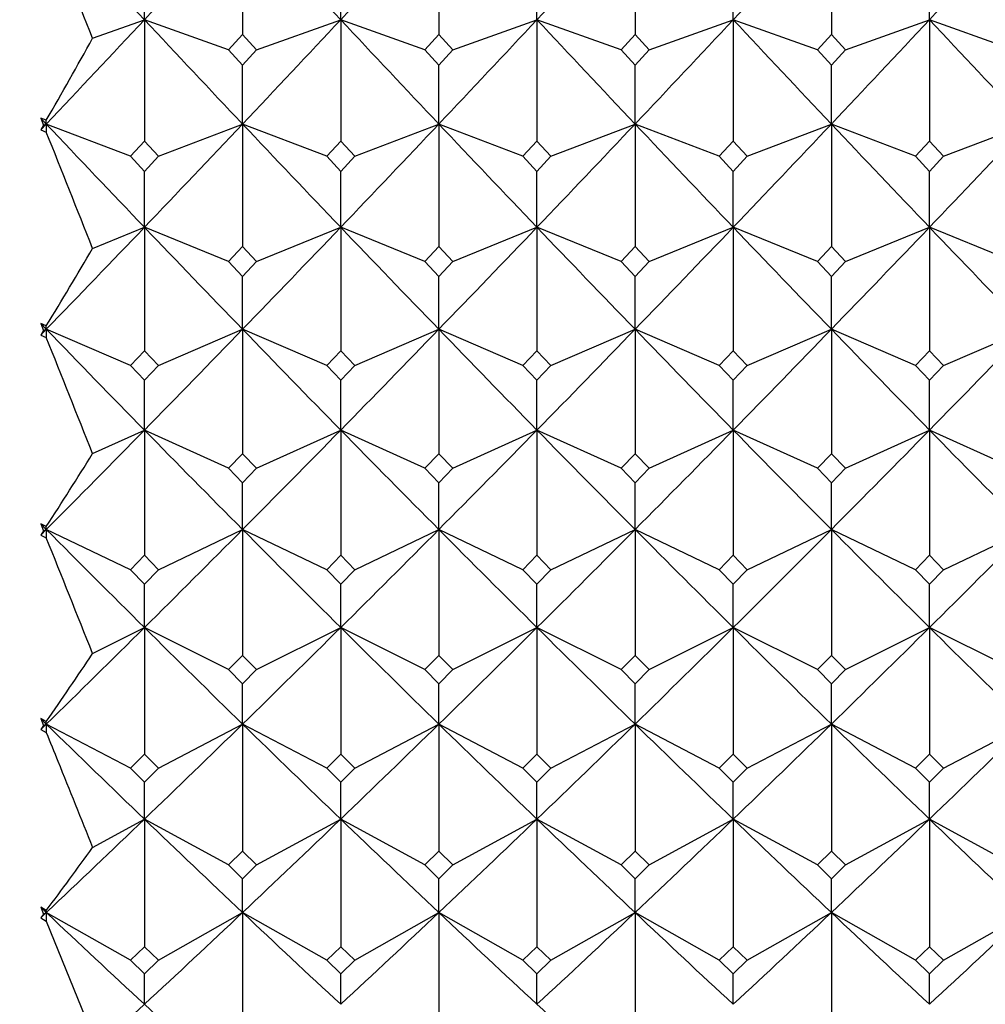
# Model space of a CAD drawing. Units: millimetres. Extents: x 5974 to 7321, y -3075 to -1323.
# Drawn here: x 6772 to 6778, y -2084 to -2078 of the extents above; entities that cross this region are included whole.
import ezdxf

# ---------------------------------------------------------------- set-up
doc = ezdxf.new("R2010")
doc.units = ezdxf.units.MM
doc.styles.get("Standard").update_dxf_attribs({"font": 'trebuc.TTF'})
doc.dimstyles.new('ISO-25', dxfattribs={"dimtxt": 9, "dimasz": 2.5, "dimexe": 2.5, "dimexo": 2, "dimgap": 2.5, "dimtad": 1, "dimtxsty": 'Standard', "dimblk": 'DOT', "dimcen": 2.5, "dimadec": 0, "dimazin": 0, "dimtfac": 1, "dimtmove": 0, "dimatfit": 3, "dimfxl": 0, "dimarcsym": 0})

# ---------------------------------------------------------------- blocks, each defined once
blk = doc.blocks.new('_Dot')
at = {"color": 0, "linetype": 'ByBlock', "lineweight": -2}
blk.add_line((-0.5, 0), (-1, 0), dxfattribs=at)
at = {"color": 0, "linetype": 'ByBlock', "const_width": 0.5}
blk.add_lwpolyline([(-0.25, 0, 1), (0.25, 0, 1)], format="xyb", close=True, dxfattribs=at)
blk = doc.blocks.new('*D50')
at = {"color": 0, "lineweight": -2}
for p, q in [((6787.6959, -1648.0881), (6491.1304, -1648.0881)), ((6493.6304, -1656.0881), (6493.6304, -2626.8881)), ((6638.1959, -2634.8881), (6491.1304, -2634.8881))]:
    blk.add_line(p, q, dxfattribs=at)
at = {"layer": 'Defpoints', "color": 0}
for p in [(6789.6959, -1648.0881), (6493.6304, -2634.8881), (6640.1959, -2634.8881)]:
    blk.add_point(p, dxfattribs=at)
at = {"color": 0, "lineweight": -2, "xscale": 8, "yscale": 8, "zscale": 8}
for p, rotation in [((6493.6304, -1648.0881), 90), ((6493.6304, -2634.8881), 270)]:
    blk.add_blockref('_Dot', p, dxfattribs=dict(at, rotation=rotation))
at = {"lineweight": 9, "insert": (6475.3173, -2141.4881), "char_height": 15, "attachment_point": 2, "rotation": 90}
blk.add_mtext('987', dxfattribs=at)

msp = doc.modelspace()

# ---------------------------------------------------------------- linework, layer by layer
at = {"color": 2, "linetype": 'Continuous'}
for p, q in [((6773.6959, -2077.3752), (6773.6959, -2078.0898)), ((6774.8626, -2077.3752), (6774.8626, -2078.0898)), ((6776.0293, -2077.3752), (6776.0293, -2078.0898)), ((6777.1959, -2077.3752), (6777.1959, -2078.0898)), ((6773.1126, -2078.0015), (6773.1126, -2077.6337)), ((6774.2793, -2078.0015), (6774.2793, -2077.6337)), ((6775.4459, -2078.0015), (6775.4459, -2077.6337)), ((6776.6126, -2078.0015), (6776.6126, -2077.6337)), ((6777.7793, -2078.0015), (6777.7793, -2077.6337)), ((6772.8043, -2078.112), (6773.1126, -2078.0015)), ((6773.1126, -2078.0015), (6773.1126, -2078.723)), ((6773.6126, -2078.1807), (6773.1126, -2078.0015)), ((6773.7793, -2078.1807), (6774.2793, -2078.0015)), ((6774.2793, -2078.0015), (6774.2793, -2078.723)), ((6774.7793, -2078.1807), (6774.2793, -2078.0015)), ((6774.9459, -2078.1807), (6775.4459, -2078.0015)), ((6775.4459, -2078.0015), (6775.4459, -2078.723)), ((6775.9459, -2078.1807), (6775.4459, -2078.0015)), ((6776.1126, -2078.1807), (6776.6126, -2078.0015)), ((6776.6126, -2078.0015), (6776.6126, -2078.723)), ((6777.1126, -2078.1807), (6776.6126, -2078.0015)), ((6777.2793, -2078.1807), (6777.7793, -2078.0015)), ((6777.7793, -2078.0015), (6777.7793, -2078.723)), ((6778.2793, -2078.1807), (6777.7793, -2078.0015)), ((6773.6959, -2078.0898), (6773.6126, -2078.1807)), ((6773.7793, -2078.1807), (6773.6959, -2078.0898)), ((6774.8626, -2078.0898), (6774.7793, -2078.1807)), ((6774.9459, -2078.1807), (6774.8626, -2078.0898)), ((6776.0293, -2078.0898), (6775.9459, -2078.1807)), ((6776.1126, -2078.1807), (6776.0293, -2078.0898)), ((6777.1959, -2078.0898), (6777.1126, -2078.1807)), ((6777.2793, -2078.1807), (6777.1959, -2078.0898)), ((6773.6126, -2078.1807), (6773.6959, -2078.2714)), ((6773.6959, -2078.2714), (6773.7793, -2078.1807)), ((6774.7793, -2078.1807), (6774.8626, -2078.2714)), ((6774.8626, -2078.2714), (6774.9459, -2078.1807)), ((6775.9459, -2078.1807), (6776.0293, -2078.2714)), ((6776.0293, -2078.2714), (6776.1126, -2078.1807)), ((6777.1126, -2078.1807), (6777.1959, -2078.2714)), ((6777.1959, -2078.2714), (6777.2793, -2078.1807)), ((6773.6959, -2078.6215), (6773.6959, -2078.2714)), ((6774.8626, -2078.6215), (6774.8626, -2078.2714)), ((6776.0293, -2078.6215), (6776.0293, -2078.2714)), ((6777.1959, -2078.6215), (6777.1959, -2078.2714)), ((6772.4959, -2078.5863), (6772.5293, -2078.6215)), ((6772.4959, -2078.5863), (6772.5126, -2078.6279)), ((6772.5293, -2078.599), (6772.4959, -2078.5863)), ((6772.5293, -2078.6215), (6772.5293, -2078.599)), ((6772.4959, -2078.6568), (6772.5293, -2078.6215)), ((6772.5126, -2078.6279), (6772.4959, -2078.6568)), ((6772.4959, -2078.6568), (6772.5293, -2078.6696)), ((6772.5126, -2078.6279), (6772.5293, -2078.6215)), ((6772.5293, -2078.6215), (6772.5293, -2078.6696)), ((6773.0293, -2078.8129), (6772.5293, -2078.6215)), ((6773.1959, -2078.8129), (6773.6959, -2078.6215)), ((6773.6959, -2078.6215), (6773.6959, -2079.3493)), ((6774.1959, -2078.8129), (6773.6959, -2078.6215)), ((6774.3626, -2078.8129), (6774.8626, -2078.6215)), ((6774.8626, -2078.6215), (6774.8626, -2079.3493)), ((6775.3626, -2078.8129), (6774.8626, -2078.6215)), ((6775.5293, -2078.8129), (6776.0293, -2078.6215)), ((6776.0293, -2078.6215), (6776.0293, -2079.3493)), ((6776.5293, -2078.8129), (6776.0293, -2078.6215)), ((6776.6959, -2078.8129), (6777.1959, -2078.6215)), ((6777.1959, -2078.6215), (6777.1959, -2079.3493)), ((6777.6959, -2078.8129), (6777.1959, -2078.6215)), ((6777.8626, -2078.8129), (6778.3626, -2078.6215)), ((6773.1126, -2078.723), (6773.0293, -2078.8129)), ((6773.1959, -2078.8129), (6773.1126, -2078.723)), ((6774.2793, -2078.723), (6774.1959, -2078.8129)), ((6774.3626, -2078.8129), (6774.2793, -2078.723)), ((6775.4459, -2078.723), (6775.3626, -2078.8129)), ((6775.5293, -2078.8129), (6775.4459, -2078.723)), ((6776.6126, -2078.723), (6776.5293, -2078.8129)), ((6776.6959, -2078.8129), (6776.6126, -2078.723)), ((6777.7793, -2078.723), (6777.6959, -2078.8129)), ((6777.8626, -2078.8129), (6777.7793, -2078.723)), ((6773.0293, -2078.8129), (6773.1126, -2078.9026)), ((6773.1126, -2078.9026), (6773.1959, -2078.8129)), ((6774.1959, -2078.8129), (6774.2793, -2078.9026)), ((6774.2793, -2078.9026), (6774.3626, -2078.8129)), ((6775.3626, -2078.8129), (6775.4459, -2078.9026)), ((6775.4459, -2078.9026), (6775.5293, -2078.8129)), ((6776.5293, -2078.8129), (6776.6126, -2078.9026)), ((6776.6126, -2078.9026), (6776.6959, -2078.8129)), ((6777.6959, -2078.8129), (6777.7793, -2078.9026)), ((6777.7793, -2078.9026), (6777.8626, -2078.8129)), ((6773.1126, -2079.2349), (6773.1126, -2078.9026)), ((6774.2793, -2079.2349), (6774.2793, -2078.9026)), ((6775.4459, -2079.2349), (6775.4459, -2078.9026)), ((6776.6126, -2079.2349), (6776.6126, -2078.9026)), ((6777.7793, -2079.2349), (6777.7793, -2078.9026)), ((6772.8043, -2079.3603), (6773.1126, -2079.2349)), ((6773.1126, -2079.2349), (6773.1126, -2079.9685)), ((6773.6126, -2079.4382), (6773.1126, -2079.2349)), ((6773.7793, -2079.4382), (6774.2793, -2079.2349)), ((6774.2793, -2079.2349), (6774.2793, -2079.9685)), ((6774.7793, -2079.4382), (6774.2793, -2079.2349)), ((6774.9459, -2079.4382), (6775.4459, -2079.2349)), ((6775.4459, -2079.2349), (6775.4459, -2079.9685)), ((6775.9459, -2079.4382), (6775.4459, -2079.2349)), ((6776.1126, -2079.4382), (6776.6126, -2079.2349)), ((6776.6126, -2079.2349), (6776.6126, -2079.9685)), ((6777.1126, -2079.4382), (6776.6126, -2079.2349)), ((6777.2793, -2079.4382), (6777.7793, -2079.2349)), ((6777.7793, -2079.2349), (6777.7793, -2079.9685)), ((6778.2793, -2079.4382), (6777.7793, -2079.2349)), ((6773.6959, -2079.3493), (6773.6126, -2079.4382)), ((6773.7793, -2079.4382), (6773.6959, -2079.3493)), ((6774.8626, -2079.3493), (6774.7793, -2079.4382)), ((6774.9459, -2079.4382), (6774.8626, -2079.3493)), ((6776.0293, -2079.3493), (6775.9459, -2079.4382)), ((6776.1126, -2079.4382), (6776.0293, -2079.3493)), ((6777.1959, -2079.3493), (6777.1126, -2079.4382)), ((6777.2793, -2079.4382), (6777.1959, -2079.3493)), ((6773.6126, -2079.4382), (6773.6959, -2079.527)), ((6773.6959, -2079.527), (6773.7793, -2079.4382)), ((6774.7793, -2079.4382), (6774.8626, -2079.527)), ((6774.8626, -2079.527), (6774.9459, -2079.4382)), ((6775.9459, -2079.4382), (6776.0293, -2079.527)), ((6776.0293, -2079.527), (6776.1126, -2079.4382)), ((6777.1126, -2079.4382), (6777.1959, -2079.527)), ((6777.1959, -2079.527), (6777.2793, -2079.4382)), ((6773.6959, -2079.8411), (6773.6959, -2079.527)), ((6774.8626, -2079.8411), (6774.8626, -2079.527)), ((6776.0293, -2079.8411), (6776.0293, -2079.527)), ((6777.1959, -2079.8411), (6777.1959, -2079.527)), ((6772.4959, -2079.8067), (6772.5293, -2079.8411)), ((6772.4959, -2079.8067), (6772.5126, -2079.8483)), ((6772.5293, -2079.821), (6772.4959, -2079.8067)), ((6772.4959, -2079.8755), (6772.5293, -2079.8411)), ((6772.5126, -2079.8483), (6772.5293, -2079.8411)), ((6772.5293, -2079.8411), (6772.5293, -2079.821)), ((6772.5293, -2079.8411), (6772.5293, -2079.8899)), ((6773.0293, -2080.0564), (6772.5293, -2079.8411)), ((6773.1959, -2080.0564), (6773.6959, -2079.8411)), ((6773.6959, -2079.8411), (6773.6959, -2080.5801)), ((6774.1959, -2080.0564), (6773.6959, -2079.8411)), ((6774.3626, -2080.0564), (6774.8626, -2079.8411)), ((6774.8626, -2079.8411), (6774.8626, -2080.5801)), ((6775.3626, -2080.0564), (6774.8626, -2079.8411)), ((6775.5293, -2080.0564), (6776.0293, -2079.8411)), ((6776.0293, -2079.8411), (6776.0293, -2080.5801)), ((6776.5293, -2080.0564), (6776.0293, -2079.8411)), ((6776.6959, -2080.0564), (6777.1959, -2079.8411)), ((6777.1959, -2079.8411), (6777.1959, -2080.5801)), ((6777.6959, -2080.0564), (6777.1959, -2079.8411)), ((6777.8626, -2080.0564), (6778.3626, -2079.8411)), ((6772.5126, -2079.8483), (6772.4959, -2079.8755)), ((6772.4959, -2079.8755), (6772.5293, -2079.8899)), ((6773.1126, -2079.9685), (6773.0293, -2080.0564)), ((6773.1959, -2080.0564), (6773.1126, -2079.9685)), ((6774.2793, -2079.9685), (6774.1959, -2080.0564)), ((6774.3626, -2080.0564), (6774.2793, -2079.9685)), ((6775.4459, -2079.9685), (6775.3626, -2080.0564)), ((6775.5293, -2080.0564), (6775.4459, -2079.9685)), ((6776.6126, -2079.9685), (6776.5293, -2080.0564)), ((6776.6959, -2080.0564), (6776.6126, -2079.9685)), ((6777.7793, -2079.9685), (6777.6959, -2080.0564)), ((6777.8626, -2080.0564), (6777.7793, -2079.9685)), ((6773.0293, -2080.0564), (6773.1126, -2080.1441)), ((6773.1126, -2080.1441), (6773.1959, -2080.0564)), ((6774.1959, -2080.0564), (6774.2793, -2080.1441)), ((6774.2793, -2080.1441), (6774.3626, -2080.0564)), ((6775.3626, -2080.0564), (6775.4459, -2080.1441)), ((6775.4459, -2080.1441), (6775.5293, -2080.0564)), ((6776.5293, -2080.0564), (6776.6126, -2080.1441)), ((6776.6126, -2080.1441), (6776.6959, -2080.0564)), ((6777.6959, -2080.0564), (6777.7793, -2080.1441)), ((6777.7793, -2080.1441), (6777.8626, -2080.0564)), ((6773.1126, -2080.4399), (6773.1126, -2080.1441)), ((6774.2793, -2080.4399), (6774.2793, -2080.1441)), ((6775.4459, -2080.4399), (6775.4459, -2080.1441)), ((6776.6126, -2080.4399), (6776.6126, -2080.1441)), ((6777.7793, -2080.4399), (6777.7793, -2080.1441)), ((6772.8043, -2080.5798), (6773.1126, -2080.4399)), ((6773.1126, -2080.4399), (6773.1126, -2081.1837)), ((6773.6126, -2080.6668), (6773.1126, -2080.4399)), ((6773.7793, -2080.6668), (6774.2793, -2080.4399)), ((6774.2793, -2080.4399), (6774.2793, -2081.1837)), ((6774.7793, -2080.6668), (6774.2793, -2080.4399)), ((6774.9459, -2080.6668), (6775.4459, -2080.4399)), ((6775.4459, -2080.4399), (6775.4459, -2081.1837)), ((6775.9459, -2080.6668), (6775.4459, -2080.4399)), ((6776.1126, -2080.6668), (6776.6126, -2080.4399)), ((6776.6126, -2080.4399), (6776.6126, -2081.1837)), ((6777.1126, -2080.6668), (6776.6126, -2080.4399)), ((6777.2793, -2080.6668), (6777.7793, -2080.4399)), ((6777.7793, -2080.4399), (6777.7793, -2081.1837)), ((6778.2793, -2080.6668), (6777.7793, -2080.4399)), ((6773.6959, -2080.5801), (6773.6126, -2080.6668)), ((6773.7793, -2080.6668), (6773.6959, -2080.5801)), ((6774.8626, -2080.5801), (6774.7793, -2080.6668)), ((6774.9459, -2080.6668), (6774.8626, -2080.5801)), ((6776.0293, -2080.5801), (6775.9459, -2080.6668)), ((6776.1126, -2080.6668), (6776.0293, -2080.5801)), ((6777.1959, -2080.5801), (6777.1126, -2080.6668)), ((6777.2793, -2080.6668), (6777.1959, -2080.5801)), ((6773.6126, -2080.6668), (6773.6959, -2080.7534)), ((6773.6959, -2080.7534), (6773.7793, -2080.6668)), ((6774.7793, -2080.6668), (6774.8626, -2080.7534)), ((6774.8626, -2080.7534), (6774.9459, -2080.6668)), ((6775.9459, -2080.6668), (6776.0293, -2080.7534)), ((6776.0293, -2080.7534), (6776.1126, -2080.6668)), ((6777.1126, -2080.6668), (6777.1959, -2080.7534)), ((6777.1959, -2080.7534), (6777.2793, -2080.6668)), ((6773.6959, -2081.0306), (6773.6959, -2080.7534)), ((6774.8626, -2081.0306), (6774.8626, -2080.7534)), ((6776.0293, -2081.0306), (6776.0293, -2080.7534)), ((6777.1959, -2081.0306), (6777.1959, -2080.7534)), ((6772.4959, -2080.9971), (6772.5293, -2081.0306)), ((6772.4959, -2080.9971), (6772.5126, -2081.0386)), ((6772.5293, -2081.013), (6772.4959, -2080.9971)), ((6772.4959, -2081.0642), (6772.5293, -2081.0306)), ((6772.5126, -2081.0386), (6772.4959, -2081.0642)), ((6772.4959, -2081.0642), (6772.5293, -2081.0801)), ((6772.5126, -2081.0386), (6772.5293, -2081.0306)), ((6772.5293, -2081.0306), (6772.5293, -2081.013)), ((6772.5293, -2081.0306), (6772.5293, -2081.0801)), ((6773.0293, -2081.2692), (6772.5293, -2081.0306)), ((6773.1959, -2081.2692), (6773.6959, -2081.0306)), ((6773.6959, -2081.0306), (6773.6959, -2081.7788)), ((6774.1959, -2081.2692), (6773.6959, -2081.0306)), ((6774.3626, -2081.2692), (6774.8626, -2081.0306)), ((6774.8626, -2081.0306), (6774.8626, -2081.7788)), ((6775.3626, -2081.2692), (6774.8626, -2081.0306)), ((6775.5293, -2081.2692), (6776.0293, -2081.0306)), ((6776.0293, -2081.0306), (6776.0293, -2081.7788)), ((6776.5293, -2081.2692), (6776.0293, -2081.0306)), ((6776.6959, -2081.2692), (6777.1959, -2081.0306)), ((6777.1959, -2081.0306), (6777.1959, -2081.7788)), ((6777.6959, -2081.2692), (6777.1959, -2081.0306)), ((6777.8626, -2081.2692), (6778.3626, -2081.0306)), ((6773.1126, -2081.1837), (6773.0293, -2081.2692)), ((6773.1959, -2081.2692), (6773.1126, -2081.1837)), ((6774.2793, -2081.1837), (6774.1959, -2081.2692)), ((6774.3626, -2081.2692), (6774.2793, -2081.1837)), ((6775.4459, -2081.1837), (6775.3626, -2081.2692)), ((6775.5293, -2081.2692), (6775.4459, -2081.1837)), ((6776.6126, -2081.1837), (6776.5293, -2081.2692)), ((6776.6959, -2081.2692), (6776.6126, -2081.1837)), ((6777.7793, -2081.1837), (6777.6959, -2081.2692)), ((6777.8626, -2081.2692), (6777.7793, -2081.1837)), ((6773.0293, -2081.2692), (6773.1126, -2081.3546)), ((6773.1126, -2081.3546), (6773.1959, -2081.2692)), ((6774.1959, -2081.2692), (6774.2793, -2081.3546)), ((6774.2793, -2081.3546), (6774.3626, -2081.2692)), ((6775.3626, -2081.2692), (6775.4459, -2081.3546)), ((6775.4459, -2081.3546), (6775.5293, -2081.2692)), ((6776.5293, -2081.2692), (6776.6126, -2081.3546)), ((6776.6126, -2081.3546), (6776.6959, -2081.2692)), ((6777.6959, -2081.2692), (6777.7793, -2081.3546)), ((6777.7793, -2081.3546), (6777.8626, -2081.2692)), ((6773.1126, -2081.6131), (6773.1126, -2081.3546)), ((6774.2793, -2081.6131), (6774.2793, -2081.3546)), ((6775.4459, -2081.6131), (6775.4459, -2081.3546)), ((6776.6126, -2081.6131), (6776.6126, -2081.3546)), ((6777.7793, -2081.6131), (6777.7793, -2081.3546)), ((6772.8043, -2081.7673), (6773.1126, -2081.6131)), ((6773.1126, -2081.6131), (6773.1126, -2082.3651)), ((6773.6126, -2081.8631), (6773.1126, -2081.6131)), ((6773.7793, -2081.8631), (6774.2793, -2081.6131)), ((6774.2793, -2081.6131), (6774.2793, -2082.3651)), ((6774.7793, -2081.8631), (6774.2793, -2081.6131)), ((6774.9459, -2081.8631), (6775.4459, -2081.6131)), ((6775.4459, -2081.6131), (6775.4459, -2082.3651)), ((6775.9459, -2081.8631), (6775.4459, -2081.6131)), ((6776.1126, -2081.8631), (6776.6126, -2081.6131)), ((6776.6126, -2081.6131), (6776.6126, -2082.3651)), ((6777.1126, -2081.8631), (6776.6126, -2081.6131)), ((6777.2793, -2081.8631), (6777.7793, -2081.6131)), ((6777.7793, -2081.6131), (6777.7793, -2082.3651)), ((6778.2793, -2081.8631), (6777.7793, -2081.6131)), ((6773.6959, -2081.7788), (6773.6126, -2081.8631)), ((6773.7793, -2081.8631), (6773.6959, -2081.7788)), ((6774.8626, -2081.7788), (6774.7793, -2081.8631)), ((6774.9459, -2081.8631), (6774.8626, -2081.7788)), ((6776.0293, -2081.7788), (6775.9459, -2081.8631)), ((6776.1126, -2081.8631), (6776.0293, -2081.7788)), ((6777.1959, -2081.7788), (6777.1126, -2081.8631)), ((6777.2793, -2081.8631), (6777.1959, -2081.7788)), ((6773.6126, -2081.8631), (6773.6959, -2081.9472)), ((6773.6959, -2081.9472), (6773.7793, -2081.8631)), ((6774.7793, -2081.8631), (6774.8626, -2081.9472)), ((6774.8626, -2081.9472), (6774.9459, -2081.8631)), ((6775.9459, -2081.8631), (6776.0293, -2081.9472)), ((6776.0293, -2081.9472), (6776.1126, -2081.8631)), ((6777.1126, -2081.8631), (6777.1959, -2081.9472)), ((6777.1959, -2081.9472), (6777.2793, -2081.8631)), ((6773.6959, -2082.1868), (6773.6959, -2081.9472)), ((6774.8626, -2082.1868), (6774.8626, -2081.9472)), ((6776.0293, -2082.1868), (6776.0293, -2081.9472)), ((6777.1959, -2082.1868), (6777.1959, -2081.9472)), ((6772.4959, -2082.1543), (6772.5293, -2082.1868)), ((6772.4959, -2082.1543), (6772.5126, -2082.1955)), ((6772.5293, -2082.1716), (6772.4959, -2082.1543)), ((6772.5293, -2082.1868), (6772.5293, -2082.1716)), ((6772.4959, -2082.2193), (6772.5293, -2082.1868)), ((6772.5126, -2082.1955), (6772.4959, -2082.2193)), ((6772.4959, -2082.2193), (6772.5293, -2082.2368)), ((6772.5126, -2082.1955), (6772.5293, -2082.1868)), ((6772.5293, -2082.1868), (6772.5293, -2082.2368)), ((6773.0293, -2082.4481), (6772.5293, -2082.1868)), ((6773.1959, -2082.4481), (6773.6959, -2082.1868)), ((6773.6959, -2082.1868), (6773.6959, -2082.9421)), ((6774.1959, -2082.4481), (6773.6959, -2082.1868)), ((6774.3626, -2082.4481), (6774.8626, -2082.1868)), ((6774.8626, -2082.1868), (6774.8626, -2082.9421)), ((6775.3626, -2082.4481), (6774.8626, -2082.1868)), ((6775.5293, -2082.4481), (6776.0293, -2082.1868)), ((6776.0293, -2082.1868), (6776.0293, -2082.9421)), ((6776.5293, -2082.4481), (6776.0293, -2082.1868)), ((6776.6959, -2082.4481), (6777.1959, -2082.1868)), ((6777.1959, -2082.1868), (6777.1959, -2082.9421)), ((6777.6959, -2082.4481), (6777.1959, -2082.1868)), ((6777.8626, -2082.4481), (6778.3626, -2082.1868)), ((6773.1126, -2082.3651), (6773.0293, -2082.4481)), ((6773.1959, -2082.4481), (6773.1126, -2082.3651)), ((6774.2793, -2082.3651), (6774.1959, -2082.4481)), ((6774.3626, -2082.4481), (6774.2793, -2082.3651)), ((6775.4459, -2082.3651), (6775.3626, -2082.4481)), ((6775.5293, -2082.4481), (6775.4459, -2082.3651)), ((6776.6126, -2082.3651), (6776.5293, -2082.4481)), ((6776.6959, -2082.4481), (6776.6126, -2082.3651)), ((6777.7793, -2082.3651), (6777.6959, -2082.4481)), ((6777.8626, -2082.4481), (6777.7793, -2082.3651)), ((6773.0293, -2082.4481), (6773.1126, -2082.5309)), ((6773.1126, -2082.5309), (6773.1959, -2082.4481)), ((6774.1959, -2082.4481), (6774.2793, -2082.5309)), ((6774.2793, -2082.5309), (6774.3626, -2082.4481)), ((6775.3626, -2082.4481), (6775.4459, -2082.5309)), ((6775.4459, -2082.5309), (6775.5293, -2082.4481)), ((6776.5293, -2082.4481), (6776.6126, -2082.5309)), ((6776.6126, -2082.5309), (6776.6959, -2082.4481)), ((6777.6959, -2082.4481), (6777.7793, -2082.5309)), ((6777.7793, -2082.5309), (6777.8626, -2082.4481)), ((6773.1126, -2082.7514), (6773.1126, -2082.5309)), ((6774.2793, -2082.7514), (6774.2793, -2082.5309)), ((6775.4459, -2082.7514), (6775.4459, -2082.5309)), ((6776.6126, -2082.7514), (6776.6126, -2082.5309)), ((6777.7793, -2082.7514), (6777.7793, -2082.5309)), ((6772.8043, -2082.9193), (6773.1126, -2082.7514)), ((6773.1126, -2082.7514), (6773.1126, -2083.5094)), ((6773.6126, -2083.0237), (6773.1126, -2082.7514)), ((6773.7793, -2083.0237), (6774.2793, -2082.7514)), ((6774.2793, -2082.7514), (6774.2793, -2083.5094)), ((6774.7793, -2083.0237), (6774.2793, -2082.7514)), ((6774.9459, -2083.0237), (6775.4459, -2082.7514)), ((6775.4459, -2082.7514), (6775.4459, -2083.5094)), ((6775.9459, -2083.0237), (6775.4459, -2082.7514)), ((6776.1126, -2083.0237), (6776.6126, -2082.7514)), ((6776.6126, -2082.7514), (6776.6126, -2083.5094)), ((6777.1126, -2083.0237), (6776.6126, -2082.7514)), ((6777.2793, -2083.0237), (6777.7793, -2082.7514)), ((6777.7793, -2082.7514), (6777.7793, -2083.5094)), ((6778.2793, -2083.0237), (6777.7793, -2082.7514)), ((6773.6959, -2082.9421), (6773.6126, -2083.0237)), ((6773.7793, -2083.0237), (6773.6959, -2082.9421)), ((6774.8626, -2082.9421), (6774.7793, -2083.0237)), ((6774.9459, -2083.0237), (6774.8626, -2082.9421)), ((6776.0293, -2082.9421), (6775.9459, -2083.0237)), ((6776.1126, -2083.0237), (6776.0293, -2082.9421)), ((6777.1959, -2082.9421), (6777.1126, -2083.0237)), ((6777.2793, -2083.0237), (6777.1959, -2082.9421)), ((6773.6126, -2083.0237), (6773.6959, -2083.1052)), ((6773.6959, -2083.1052), (6773.7793, -2083.0237)), ((6774.7793, -2083.0237), (6774.8626, -2083.1052)), ((6774.8626, -2083.1052), (6774.9459, -2083.0237)), ((6775.9459, -2083.0237), (6776.0293, -2083.1052)), ((6776.0293, -2083.1052), (6776.1126, -2083.0237)), ((6777.1126, -2083.0237), (6777.1959, -2083.1052)), ((6777.1959, -2083.1052), (6777.2793, -2083.0237)), ((6773.6959, -2083.3065), (6773.6959, -2083.1052)), ((6774.8626, -2083.3065), (6774.8626, -2083.1052)), ((6776.0293, -2083.3065), (6776.0293, -2083.1052)), ((6777.1959, -2083.3065), (6777.1959, -2083.1052)), ((6772.4959, -2083.275), (6772.5293, -2083.3065)), ((6772.4959, -2083.275), (6772.5126, -2083.3159)), ((6772.5293, -2083.2938), (6772.4959, -2083.275)), ((6772.4959, -2083.3379), (6772.5293, -2083.3065)), ((6772.5126, -2083.3159), (6772.4959, -2083.3379)), ((6772.4959, -2083.3379), (6772.5293, -2083.3568)), ((6772.5126, -2083.3159), (6772.5293, -2083.3065)), ((6772.5293, -2083.3065), (6772.5293, -2083.2938)), ((6772.5293, -2083.3065), (6772.5293, -2083.3568)), ((6773.0293, -2083.5897), (6772.5293, -2083.3065)), ((6773.1959, -2083.5897), (6773.6959, -2083.3065)), ((6773.6959, -2083.3065), (6773.6959, -2084.0667)), ((6774.1959, -2083.5897), (6773.6959, -2083.3065)), ((6774.3626, -2083.5897), (6774.8626, -2083.3065)), ((6774.8626, -2083.3065), (6774.8626, -2084.0667)), ((6775.3626, -2083.5897), (6774.8626, -2083.3065)), ((6775.5293, -2083.5897), (6776.0293, -2083.3065)), ((6776.0293, -2083.3065), (6776.0293, -2084.0667)), ((6776.5293, -2083.5897), (6776.0293, -2083.3065)), ((6776.6959, -2083.5897), (6777.1959, -2083.3065)), ((6777.1959, -2083.3065), (6777.1959, -2084.0667)), ((6777.6959, -2083.5897), (6777.1959, -2083.3065)), ((6777.8626, -2083.5897), (6778.3626, -2083.3065)), ((6772.5293, -2083.3568), (6772.8043, -2084.0329)), ((6773.1126, -2083.5094), (6773.0293, -2083.5897)), ((6773.1959, -2083.5897), (6773.1126, -2083.5094)), ((6774.2793, -2083.5094), (6774.1959, -2083.5897)), ((6774.3626, -2083.5897), (6774.2793, -2083.5094)), ((6775.4459, -2083.5094), (6775.3626, -2083.5897)), ((6775.5293, -2083.5897), (6775.4459, -2083.5094)), ((6776.6126, -2083.5094), (6776.5293, -2083.5897)), ((6776.6959, -2083.5897), (6776.6126, -2083.5094)), ((6777.7793, -2083.5094), (6777.6959, -2083.5897)), ((6777.8626, -2083.5897), (6777.7793, -2083.5094)), ((6773.0293, -2083.5897), (6773.1126, -2083.6697)), ((6773.1126, -2083.6697), (6773.1959, -2083.5897)), ((6774.1959, -2083.5897), (6774.2793, -2083.6697)), ((6774.2793, -2083.6697), (6774.3626, -2083.5897)), ((6775.3626, -2083.5897), (6775.4459, -2083.6697)), ((6775.4459, -2083.6697), (6775.5293, -2083.5897)), ((6776.5293, -2083.5897), (6776.6126, -2083.6697)), ((6776.6126, -2083.6697), (6776.6959, -2083.5897)), ((6777.6959, -2083.5897), (6777.7793, -2083.6697)), ((6777.7793, -2083.6697), (6777.8626, -2083.5897)), ((6773.1126, -2083.8516), (6773.1126, -2083.6697)), ((6774.2793, -2083.8516), (6774.2793, -2083.6697)), ((6775.4459, -2083.8516), (6775.4459, -2083.6697)), ((6776.6126, -2083.8516), (6776.6126, -2083.6697)), ((6777.7793, -2083.8516), (6777.7793, -2083.6697))]:
    msp.add_line(p, q, dxfattribs=at)
for centre, radius, start, end in [((6903.7821, -1955.7131), 178.9664, 222.828325, 223.102335), ((6644.3171, -1957.4586), 176.4054, 316.895676, 317.173664), ((6904.9488, -1955.7131), 178.9664, 222.828325, 223.102335), ((6645.4838, -1957.4586), 176.4054, 316.895676, 317.173664), ((6646.6505, -1957.4586), 176.4054, 316.895676, 317.173664), ((6647.8171, -1957.4586), 176.4054, 316.895676, 317.173664), ((6648.9838, -1957.4586), 176.4054, 316.895676, 317.173664), ((6583.5139, -2153.1891), 203.6355, 21.634465, 21.843374), ((6654.6842, -1967.1693), 162.2007, 316.597022, 316.89774), ((6893.1715, -1965.6354), 164.4393, 223.104306, 223.400931), ((6655.8508, -1967.1693), 162.2007, 316.597022, 316.89774), ((6894.3382, -1965.6354), 164.4393, 223.104306, 223.400931), ((6657.0175, -1967.1693), 162.2007, 316.597022, 316.89774), ((6895.5048, -1965.6354), 164.4393, 223.104306, 223.400931), ((6658.1842, -1967.1693), 162.2007, 316.597022, 316.89774), ((6896.6715, -1965.6354), 164.4393, 223.104306, 223.400931), ((6659.3508, -1967.1693), 162.2007, 316.597022, 316.89774), ((6897.8382, -1965.6354), 164.4393, 223.104306, 223.400931), ((6742.3198, -2061.2192), 34.8521, 330.0878, 331.00726), ((6882.7382, -1974.3913), 151.6903, 223.402959, 223.722678), ((6551.7698, -2166.9602), 237.7603, 21.619323, 21.798484), ((6664.9185, -1975.7528), 149.7148, 316.275213, 316.599151), ((6883.9049, -1974.3913), 151.6903, 223.402959, 223.722678), ((6666.0852, -1975.7528), 149.7148, 316.275213, 316.599151), ((6885.0715, -1974.3913), 151.6903, 223.402959, 223.722678), ((6667.2518, -1975.7528), 149.7148, 316.275213, 316.599151), ((6886.2382, -1974.3913), 151.6903, 223.402959, 223.722678), ((6668.4185, -1975.7528), 149.7148, 316.275213, 316.599151), ((6887.4049, -1974.3913), 151.6903, 223.402959, 223.722678), ((6669.5852, -1975.7528), 149.7148, 316.275213, 316.599151), ((6672.9159, -1983.4092), 138.6432, 315.929726, 316.27741), ((6874.5759, -1982.1905), 140.4009, 223.724767, 224.068098), ((6674.0825, -1983.4092), 138.6432, 315.929726, 316.27741), ((6875.7426, -1982.1905), 140.4009, 223.724767, 224.068098), ((6675.2492, -1983.4092), 138.6432, 315.929726, 316.27741), ((6876.9092, -1982.1905), 140.4009, 223.724767, 224.068098), ((6676.4159, -1983.4092), 138.6432, 315.929726, 316.27741), ((6878.0759, -1982.1905), 140.4009, 223.724767, 224.068098), ((6677.5825, -1983.4092), 138.6432, 315.929726, 316.27741), ((6879.2426, -1982.1905), 140.4009, 223.724767, 224.068098), ((6746.9027, -2064.2116), 30.0063, 328.65399, 329.67849), ((6866.167, -1989.1941), 130.3262, 224.070253, 224.437748), ((6681.1864, -1990.2933), 128.7511, 315.560004, 315.931995), ((6867.3337, -1989.1941), 130.3262, 224.070253, 224.437748), ((6682.353, -1990.2933), 128.7511, 315.560004, 315.931995), ((6868.5003, -1989.1941), 130.3262, 224.070253, 224.437748), ((6683.5197, -1990.2933), 128.7511, 315.560004, 315.931995), ((6869.667, -1989.1941), 130.3262, 224.070253, 224.437748), ((6684.6864, -1990.2933), 128.7511, 315.560004, 315.931995), ((6870.8337, -1989.1941), 130.3262, 224.070253, 224.437748), ((6685.853, -1990.2933), 128.7511, 315.560004, 315.931995), ((6508.7693, -2185.4281), 284.0908, 21.658029, 21.807813), ((6687.5352, -1996.526), 119.8542, 315.165454, 315.562351), ((6859.7007, -1995.5281), 121.2745, 224.439973, 224.832222), ((6688.7018, -1996.526), 119.8542, 315.165454, 315.562351), ((6860.8674, -1995.5281), 121.2745, 224.439973, 224.832222), ((6689.8685, -1996.526), 119.8542, 315.165454, 315.562351), ((6862.034, -1995.5281), 121.2745, 224.439973, 224.832222), ((6691.0352, -1996.526), 119.8542, 315.165454, 315.562351), ((6863.2007, -1995.5281), 121.2745, 224.439973, 224.832222), ((6692.2018, -1996.526), 119.8542, 315.165454, 315.562351), ((6864.3674, -1995.5281), 121.2745, 224.439973, 224.832222), ((6750.9959, -2067.0374), 25.671, 327.01561, 328.16074), ((6852.7294, -2001.2924), 113.0939, 224.834521, 225.252148), ((6694.4056, -2002.2037), 111.8063, 314.745447, 315.167883), ((6853.896, -2001.2924), 113.0939, 224.834521, 225.252148), ((6695.5723, -2002.2037), 111.8063, 314.745447, 315.167883), ((6855.0627, -2001.2924), 113.0939, 224.834521, 225.252148), ((6696.739, -2002.2037), 111.8063, 314.745447, 315.167883), ((6856.2294, -2001.2924), 113.0939, 224.834521, 225.252148), ((6697.9056, -2002.2037), 111.8063, 314.745447, 315.167883), ((6857.396, -2001.2924), 113.0939, 224.834521, 225.252148), ((6699.0723, -2002.2037), 111.8063, 314.745447, 315.167883), ((6449.9167, -2210.588), 347.6366, 21.750255, 21.872242), ((6699.553, -2007.4035), 104.4896, 314.29932, 314.747964), ((6847.4946, -2006.5672), 105.6625, 225.254527, 225.69819), ((6700.7197, -2007.4035), 104.4896, 314.29932, 314.747964), ((6848.6613, -2006.5672), 105.6625, 225.254527, 225.69819), ((6701.8864, -2007.4035), 104.4896, 314.29932, 314.747964), ((6849.828, -2006.5672), 105.6625, 225.254527, 225.69819), ((6703.053, -2007.4035), 104.4896, 314.29932, 314.747964), ((6850.9946, -2006.5672), 105.6625, 225.254527, 225.69819), ((6704.2197, -2007.4035), 104.4896, 314.29932, 314.747964), ((6852.1613, -2006.5672), 105.6625, 225.254527, 225.69819), ((6754.6256, -2069.7005), 21.8191, 325.14008, 326.42426), ((6841.5886, -2011.4175), 98.8812, 225.700653, 226.171048), ((6705.3828, -2012.1884), 97.8083, 313.826372, 314.301927), ((6842.7553, -2011.4175), 98.8812, 225.700653, 226.171048), ((6706.5494, -2012.1884), 97.8083, 313.826372, 314.301927), ((6843.9219, -2011.4175), 98.8812, 225.700653, 226.171048), ((6707.7161, -2012.1884), 97.8083, 313.826372, 314.301927), ((6845.0886, -2011.4175), 98.8812, 225.700653, 226.171048), ((6708.8828, -2012.1884), 97.8083, 313.826372, 314.301927), ((6846.2553, -2011.4175), 98.8812, 225.700653, 226.171048), ((6710.0494, -2012.1884), 97.8083, 313.826372, 314.301927), ((6709.6208, -2016.6099), 91.6837, 313.32587, 313.829075), ((6837.2834, -2015.8964), 92.6687, 226.173599, 226.671455), ((6710.7874, -2016.6099), 91.6837, 313.32587, 313.829075), ((6838.4501, -2015.8964), 92.6687, 226.173599, 226.671455), ((6711.9541, -2016.6099), 91.6837, 313.32587, 313.829075), ((6839.6168, -2015.8964), 92.6687, 226.173599, 226.671455), ((6713.1208, -2016.6099), 91.6837, 313.32587, 313.829075), ((6840.7834, -2015.8964), 92.6687, 226.173599, 226.671455), ((6714.2874, -2016.6099), 91.6837, 313.32587, 313.829075), ((6841.9501, -2015.8964), 92.6687, 226.173599, 226.671455), ((6757.8172, -2072.2029), 18.4243, 322.9885, 324.43346), ((6832.1951, -2020.0479), 86.9578, 226.6741, 227.200177), ((6714.6495, -2020.7107), 86.0506, 312.79705, 313.328673), ((6833.3617, -2020.0479), 86.9578, 226.6741, 227.200177), ((6715.8162, -2020.7107), 86.0506, 312.79705, 313.328673), ((6834.5284, -2020.0479), 86.9578, 226.6741, 227.200177), ((6716.9828, -2020.7107), 86.0506, 312.79705, 313.328673), ((6835.6951, -2020.0479), 86.9578, 226.6741, 227.200177), ((6718.1495, -2020.7107), 86.0506, 312.79705, 313.328673), ((6836.8617, -2020.0479), 86.9578, 226.6741, 227.200177), ((6719.3162, -2020.7107), 86.0506, 312.79705, 313.328673), ((6718.1768, -2024.5263), 80.8544, 312.239112, 312.799957), ((6828.6145, -2023.9089), 81.6921, 227.202919, 227.758012), ((6830.9479, -2023.9089), 81.6921, 227.202919, 227.758012)]:
    msp.add_arc(centre, radius, start, end, dxfattribs=at)
msp.add_open_spline([(6772.5293, -2082.2368), (6772.5522, -2082.2937), (6772.6441, -2082.5212), (6772.7357, -2082.7487), (6772.8043, -2082.9193)], degree=3, knots=[0, 0, 0, 0, 0.250355, 1, 1, 1, 1], dxfattribs=at)

# ---------------------------------------------------------------- dimensions: what is measured, and where the dimension line sits
at = {"color": 5, "lineweight": 9}
dim = msp.add_linear_dim(base=(6493.6304, -2634.8881), p1=(6789.6959, -1648.0881), p2=(6640.1959, -2634.8881), angle=270, dimstyle='ISO-25', override={"dimtxt": 15, "dimasz": 8, "dimgap": 3, "dimdec": 0, "dimblk1": 'Dot', "dimblk2": 'Dot', "dimsah": 1, "dimclrt": 256}, dxfattribs=at)
dim.commit()
dim.dimension.update_dxf_attribs({"geometry": '*D50', "text_midpoint": (6493.6304, -2141.4881), "dimtype": 160})

doc.saveas('drawing.dxf')
